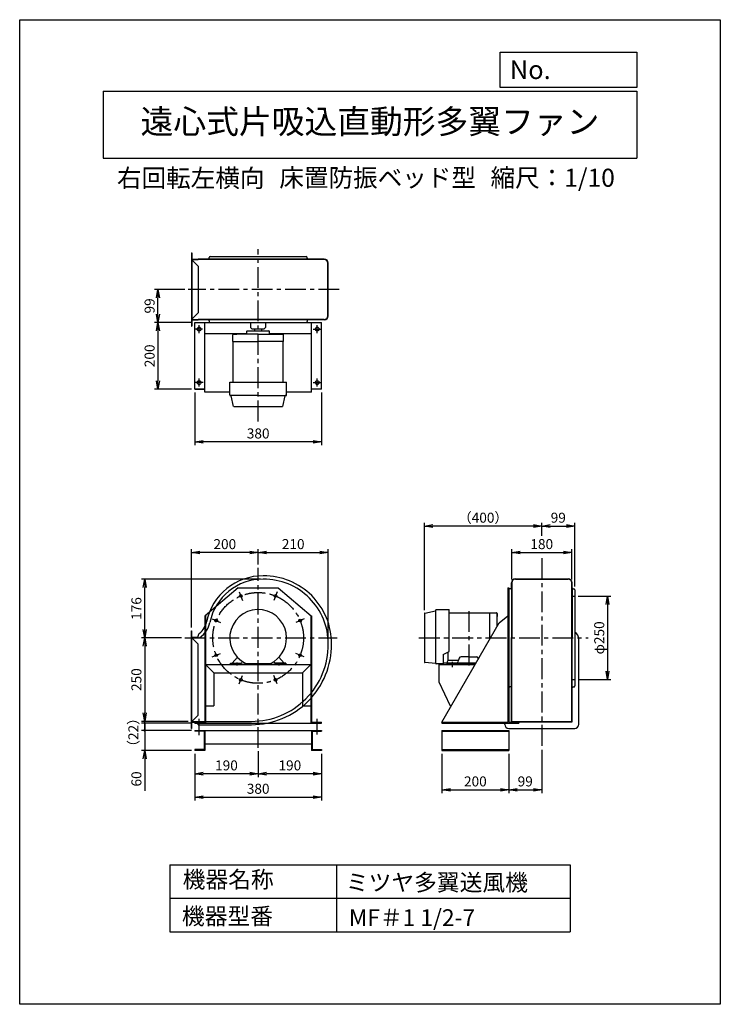
# Model space of a CAD drawing. Extents: x 11014 to 13114, y 96 to 3046.
import ezdxf
from ezdxf.enums import TextEntityAlignment as Align

# ---------------------------------------------------------------- set-up
doc = ezdxf.new("R2010")
doc.units = 0
doc.header["$LTSCALE"] = 50
doc.header["$PDSIZE"] = 1
doc.linetypes.add('CENTER', pattern=[2, 1.25, -0.25, 0.25, -0.25])
doc.layers.get('0').update_dxf_attribs({"linetype": 'CONTINUOUS'})
doc.layers.get('DEFPOINTS').update_dxf_attribs({"linetype": 'CONTINUOUS'})
for name, color, linetype in [('1', 4, 'CONTINUOUS'), ('2', 3, 'CENTER'), ('4', 7, 'CONTINUOUS'), ('CT', 3, 'CENTER'), ('FUTO', 4, 'CONTINUOUS'), ('SP', 2, 'CONTINUOUS')]:
    doc.layers.add(name, color=color, linetype=linetype)
doc.styles.get("Standard").update_dxf_attribs({"font": 'simplex.shx', "oblique": 15, "bigfont": 'extfont.shx'})
doc.dimstyles.new('GOD', dxfattribs={"dimscale": 10, "dimtxt": 3, "dimasz": 2.5, "dimexe": 1, "dimexo": 1, "dimgap": 1, "dimtad": 1, "dimtxsty": 'STANDARD', "dimblk1": 'OPEN', "dimblk2": 'OPEN', "dimsah": 1, "dimcen": 0, "dimclrd": 256, "dimclre": 256, "dimclrt": 256, "dimazin": 3, "dimtfac": 1, "dimtmove": 0, "dimatfit": 3, "dimtolj": 1})

# ---------------------------------------------------------------- blocks, each defined once
blk = doc.blocks.new('_DOT')
at = {"color": 0, "linetype": 'BYBLOCK'}
blk.add_line((0, 0), (-1, 0), dxfattribs=at)
at = {"color": 0, "linetype": 'BYBLOCK', "const_width": 0.167}
blk.add_lwpolyline([(-0.08, 0, 1), (0.08, 0, 1)], format="xyb", close=True, dxfattribs=at)
blk = doc.blocks.new('_OPEN')
at = {"color": 0, "linetype": 'BYBLOCK'}
for p, q in [((-1, 0.17), (0, 0)), ((0, 0), (-1, -0.17)), ((0, 0), (-1, 0))]:
    blk.add_line(p, q, dxfattribs=at)
blk = doc.blocks.new('*D50')
at = {"layer": 'DEFPOINTS', "color": 0}
for p in [(11538.4, 916.9), (11388.4, 856.9), (11538.4, 856.9)]:
    blk.add_point(p, dxfattribs=at)
at = {"layer": 'SP'}
for p, q in [((11388.4, 941.9), (11388.4, 966.9)), ((11528.4, 916.9), (11378.4, 916.9)), ((11388.4, 916.9), (11388.4, 856.9)), ((11528.4, 856.9), (11378.4, 856.9)), ((11388.4, 831.9), (11388.4, 735.8))]:
    blk.add_line(p, q, dxfattribs=at)
at = {"layer": 'SP', "xscale": 25, "yscale": 25, "zscale": 25}
for name, p, rotation in [('_DOT', (11388.4, 916.9), 270), ('_OPEN', (11388.4, 856.9), 90)]:
    blk.add_blockref(name, p, dxfattribs=dict(at, rotation=rotation))
at = {"layer": 'SP', "insert": (11363.4, 771.3), "char_height": 30, "attachment_point": 5, "rotation": 90}
blk.add_mtext('\\A1;60', dxfattribs=at)
blk = doc.blocks.new('*D51')
at = {"layer": 'DEFPOINTS', "color": 0}
for p in [(11388.4, 916.9), (11538.4, 938.9), (11538.4, 916.9)]:
    blk.add_point(p, dxfattribs=at)
at = {"layer": 'SP'}
for p, q in [((11388.4, 938.9), (11388.4, 963.9)), ((11528.4, 938.9), (11378.4, 938.9)), ((11528.4, 916.9), (11378.4, 916.9)), ((11388.4, 938.9), (11388.4, 916.9)), ((11388.4, 916.9), (11388.4, 891.9))]:
    blk.add_line(p, q, dxfattribs=at)
at = {"layer": 'SP', "insert": (11354.3, 910.6), "char_height": 30, "attachment_point": 5, "rotation": 90}
blk.add_mtext('\\A1;（22）', dxfattribs=at)
blk = doc.blocks.new('_NONE')
blk = doc.blocks.new('*D52')
at = {"layer": 'DEFPOINTS', "color": 0}
for p in [(11388.4, 1369.9), (11745.4, 1369.9), (11508.9, 1193.9)]:
    blk.add_point(p, dxfattribs=at)
at = {"layer": 'SP'}
for p, q in [((11735.4, 1369.9), (11378.4, 1369.9)), ((11388.4, 1218.9), (11388.4, 1344.9)), ((11498.9, 1193.9), (11378.4, 1193.9))]:
    blk.add_line(p, q, dxfattribs=at)
at = {"layer": 'SP', "xscale": 25, "yscale": 25, "zscale": 25}
for p, rotation in [((11388.4, 1369.9), 90), ((11388.4, 1193.9), 270)]:
    blk.add_blockref('_OPEN', p, dxfattribs=dict(at, rotation=rotation))
at = {"layer": 'SP', "insert": (11363.4, 1281.9), "char_height": 30, "attachment_point": 5, "rotation": 90}
blk.add_mtext('\\A1;176', dxfattribs=at)
blk = doc.blocks.new('*D53')
at = {"layer": 'DEFPOINTS', "color": 0}
for p in [(11508.9, 1193.9), (11388.4, 943.9), (11528.4, 943.9)]:
    blk.add_point(p, dxfattribs=at)
at = {"layer": 'SP'}
for p, q in [((11498.9, 1193.9), (11378.4, 1193.9)), ((11388.4, 1168.9), (11388.4, 968.9)), ((11518.4, 943.9), (11378.4, 943.9))]:
    blk.add_line(p, q, dxfattribs=at)
at = {"layer": 'SP', "xscale": 25, "yscale": 25, "zscale": 25}
for p, rotation in [((11388.4, 1193.9), 90), ((11388.4, 943.9), 270)]:
    blk.add_blockref('_OPEN', p, dxfattribs=dict(at, rotation=rotation))
at = {"layer": 'SP', "insert": (11363.4, 1068.9), "char_height": 30, "attachment_point": 5, "rotation": 90}
blk.add_mtext('\\A1;250', dxfattribs=at)
blk = doc.blocks.new('*D54')
at = {"layer": 'DEFPOINTS', "color": 0}
for p in [(11538.4, 856.9), (11918.4, 856.9), (11918.4, 716.9)]:
    blk.add_point(p, dxfattribs=at)
at = {"layer": 'SP'}
for p, q in [((11538.4, 846.9), (11538.4, 706.9)), ((11918.4, 846.9), (11918.4, 706.9)), ((11563.4, 716.9), (11893.4, 716.9))]:
    blk.add_line(p, q, dxfattribs=at)
at = {"layer": 'SP', "xscale": 25, "yscale": 25, "zscale": 25, "rotation": 180}
blk.add_blockref('_OPEN', (11538.4, 716.9), dxfattribs=at)
at = {"layer": 'SP', "xscale": 25, "yscale": 25, "zscale": 25}
blk.add_blockref('_OPEN', (11918.4, 716.9), dxfattribs=at)
at = {"layer": 'SP', "insert": (11728.4, 741.9), "char_height": 30, "attachment_point": 5}
blk.add_mtext('\\A1;380', dxfattribs=at)
blk = doc.blocks.new('*D55')
at = {"layer": 'DEFPOINTS', "color": 0}
for p in [(11728.4, 864.4), (11918.4, 856.9), (11728.4, 786.9)]:
    blk.add_point(p, dxfattribs=at)
at = {"layer": 'SP'}
for p, q in [((11728.4, 854.4), (11728.4, 776.9)), ((11918.4, 846.9), (11918.4, 776.9)), ((11893.4, 786.9), (11753.4, 786.9))]:
    blk.add_line(p, q, dxfattribs=at)
at = {"layer": 'SP', "xscale": 25, "yscale": 25, "zscale": 25, "rotation": 180}
blk.add_blockref('_OPEN', (11728.4, 786.9), dxfattribs=at)
at = {"layer": 'SP', "xscale": 25, "yscale": 25, "zscale": 25}
blk.add_blockref('_OPEN', (11918.4, 786.9), dxfattribs=at)
at = {"layer": 'SP', "insert": (11823.4, 811.9), "char_height": 30, "attachment_point": 5}
blk.add_mtext('\\A1;190', dxfattribs=at)
blk = doc.blocks.new('*D56')
at = {"layer": 'DEFPOINTS', "color": 0}
for p in [(11938.4, 1449.9), (11728.4, 1403.6), (11938.4, 1173.9)]:
    blk.add_point(p, dxfattribs=at)
at = {"layer": 'SP'}
for p, q in [((11728.4, 1413.6), (11728.4, 1459.9)), ((11753.4, 1449.9), (11913.4, 1449.9)), ((11938.4, 1183.9), (11938.4, 1459.9))]:
    blk.add_line(p, q, dxfattribs=at)
at = {"layer": 'SP', "xscale": 25, "yscale": 25, "zscale": 25, "rotation": 180}
blk.add_blockref('_OPEN', (11728.4, 1449.9), dxfattribs=at)
at = {"layer": 'SP', "xscale": 25, "yscale": 25, "zscale": 25}
blk.add_blockref('_OPEN', (11938.4, 1449.9), dxfattribs=at)
at = {"layer": 'SP', "insert": (11833.4, 1474.9), "char_height": 30, "attachment_point": 5}
blk.add_mtext('\\A1;210', dxfattribs=at)
blk = doc.blocks.new('*D57')
at = {"layer": 'DEFPOINTS', "color": 0}
for p in [(11538.4, 856.9), (11728.4, 864.4), (11538.4, 786.9)]:
    blk.add_point(p, dxfattribs=at)
at = {"layer": 'SP'}
for p, q in [((11538.4, 846.9), (11538.4, 776.9)), ((11728.4, 854.4), (11728.4, 776.9)), ((11703.4, 786.9), (11563.4, 786.9))]:
    blk.add_line(p, q, dxfattribs=at)
at = {"layer": 'SP', "xscale": 25, "yscale": 25, "zscale": 25, "rotation": 180}
blk.add_blockref('_OPEN', (11538.4, 786.9), dxfattribs=at)
at = {"layer": 'SP', "xscale": 25, "yscale": 25, "zscale": 25}
blk.add_blockref('_OPEN', (11728.4, 786.9), dxfattribs=at)
at = {"layer": 'SP', "insert": (11633.4, 811.9), "char_height": 30, "attachment_point": 5}
blk.add_mtext('\\A1;190', dxfattribs=at)
blk = doc.blocks.new('*D58')
at = {"layer": 'DEFPOINTS', "color": 0}
for p in [(11528.4, 1449.8), (11728.4, 1403.6), (11528.4, 1214.9)]:
    blk.add_point(p, dxfattribs=at)
at = {"layer": 'SP'}
for p, q in [((11528.4, 1224.9), (11528.4, 1459.8)), ((11703.4, 1449.8), (11553.4, 1449.8)), ((11728.4, 1413.6), (11728.4, 1459.8))]:
    blk.add_line(p, q, dxfattribs=at)
at = {"layer": 'SP', "xscale": 25, "yscale": 25, "zscale": 25, "rotation": 180}
blk.add_blockref('_OPEN', (11528.4, 1449.8), dxfattribs=at)
at = {"layer": 'SP', "xscale": 25, "yscale": 25, "zscale": 25}
blk.add_blockref('_OPEN', (11728.4, 1449.8), dxfattribs=at)
at = {"layer": 'SP', "insert": (11628.4, 1474.8), "char_height": 30, "attachment_point": 5}
blk.add_mtext('\\A1;200', dxfattribs=at)
blk = doc.blocks.new('*D59')
at = {"layer": 'DEFPOINTS', "color": 0}
for p in [(11428, 2238), (11518.2, 2238), (11538.4, 2139)]:
    blk.add_point(p, dxfattribs=at)
at = {"layer": 'SP'}
for p, q in [((11508.2, 2238), (11418, 2238)), ((11428, 2164), (11428, 2213)), ((11528.4, 2139), (11418, 2139))]:
    blk.add_line(p, q, dxfattribs=at)
at = {"layer": 'SP', "xscale": 25, "yscale": 25, "zscale": 25}
for p, rotation in [((11428, 2238), 90), ((11428, 2139), 270)]:
    blk.add_blockref('_OPEN', p, dxfattribs=dict(at, rotation=rotation))
at = {"layer": 'SP', "insert": (11403, 2188.5), "char_height": 30, "attachment_point": 5, "rotation": 90}
blk.add_mtext('\\A1;99', dxfattribs=at)
blk = doc.blocks.new('*D60')
at = {"layer": 'DEFPOINTS', "color": 0}
for p in [(11538.4, 2139), (11428, 1939), (11538.4, 1939)]:
    blk.add_point(p, dxfattribs=at)
at = {"layer": 'SP'}
for p, q in [((11528.4, 2139), (11418, 2139)), ((11428, 2114), (11428, 1964)), ((11528.4, 1939), (11418, 1939))]:
    blk.add_line(p, q, dxfattribs=at)
at = {"layer": 'SP', "xscale": 25, "yscale": 25, "zscale": 25}
for p, rotation in [((11428, 2139), 90), ((11428, 1939), 270)]:
    blk.add_blockref('_OPEN', p, dxfattribs=dict(at, rotation=rotation))
at = {"layer": 'SP', "insert": (11403, 2039), "char_height": 30, "attachment_point": 5, "rotation": 90}
blk.add_mtext('\\A1;200', dxfattribs=at)
blk = doc.blocks.new('*D61')
at = {"layer": 'DEFPOINTS', "color": 0}
for p in [(11538.4, 1939), (11918.4, 1939), (11538.4, 1781.4)]:
    blk.add_point(p, dxfattribs=at)
at = {"layer": 'SP'}
for p, q in [((11538.4, 1929), (11538.4, 1771.4)), ((11918.4, 1929), (11918.4, 1771.4)), ((11893.4, 1781.4), (11563.4, 1781.4))]:
    blk.add_line(p, q, dxfattribs=at)
at = {"layer": 'SP', "xscale": 25, "yscale": 25, "zscale": 25, "rotation": 180}
blk.add_blockref('_OPEN', (11538.4, 1781.4), dxfattribs=at)
at = {"layer": 'SP', "xscale": 25, "yscale": 25, "zscale": 25}
blk.add_blockref('_OPEN', (11918.4, 1781.4), dxfattribs=at)
at = {"layer": 'SP', "insert": (11728.4, 1806.4), "char_height": 30, "attachment_point": 5}
blk.add_mtext('\\A1;380', dxfattribs=at)
blk = doc.blocks.new('*D62')
at = {"layer": 'DEFPOINTS', "color": 0}
for p in [(12677.4, 1318.9), (12677.4, 1068.9), (12775.7, 1068.9)]:
    blk.add_point(p, dxfattribs=at)
at = {"layer": 'SP'}
for p, q in [((12687.4, 1318.9), (12785.7, 1318.9)), ((12775.7, 1293.9), (12775.7, 1093.9)), ((12687.4, 1068.9), (12785.7, 1068.9))]:
    blk.add_line(p, q, dxfattribs=at)
at = {"layer": 'SP', "xscale": 25, "yscale": 25, "zscale": 25}
for p, rotation in [((12775.7, 1318.9), 90), ((12775.7, 1068.9), 270)]:
    blk.add_blockref('_OPEN', p, dxfattribs=dict(at, rotation=rotation))
at = {"layer": 'SP', "insert": (12750.7, 1193.9), "char_height": 30, "attachment_point": 5, "rotation": 90}
blk.add_mtext('\\A1;φ250', dxfattribs=at)
blk = doc.blocks.new('*D63')
at = {"layer": 'DEFPOINTS', "color": 0}
for p in [(12279.4, 856.9), (12479.4, 856.9), (12479.4, 738.9)]:
    blk.add_point(p, dxfattribs=at)
at = {"layer": 'SP'}
for p, q in [((12279.4, 846.9), (12279.4, 728.9)), ((12479.4, 846.9), (12479.4, 728.9)), ((12304.4, 738.9), (12454.4, 738.9))]:
    blk.add_line(p, q, dxfattribs=at)
at = {"layer": 'SP', "xscale": 25, "yscale": 25, "zscale": 25, "rotation": 180}
blk.add_blockref('_OPEN', (12279.4, 738.9), dxfattribs=at)
at = {"layer": 'SP', "xscale": 25, "yscale": 25, "zscale": 25}
blk.add_blockref('_OPEN', (12479.4, 738.9), dxfattribs=at)
at = {"layer": 'SP', "insert": (12379.4, 763.9), "char_height": 30, "attachment_point": 5}
blk.add_mtext('\\A1;200', dxfattribs=at)
blk = doc.blocks.new('*D64')
at = {"layer": 'DEFPOINTS', "color": 0}
for p in [(12226.6, 1529), (12578.4, 1489.9), (12226.6, 1266.6)]:
    blk.add_point(p, dxfattribs=at)
at = {"layer": 'SP'}
for p, q in [((12226.6, 1276.6), (12226.6, 1539)), ((12578.4, 1499.9), (12578.4, 1539)), ((12553.4, 1529), (12251.6, 1529))]:
    blk.add_line(p, q, dxfattribs=at)
at = {"layer": 'SP', "xscale": 25, "yscale": 25, "zscale": 25, "rotation": 180}
blk.add_blockref('_OPEN', (12226.6, 1529), dxfattribs=at)
at = {"layer": 'SP', "xscale": 25, "yscale": 25, "zscale": 25}
blk.add_blockref('_OPEN', (12578.4, 1529), dxfattribs=at)
at = {"layer": 'SP', "insert": (12402.5, 1554), "char_height": 30, "attachment_point": 5}
blk.add_mtext('\\A1;（400）', dxfattribs=at)
blk = doc.blocks.new('*D65')
at = {"layer": 'DEFPOINTS', "color": 0}
for p in [(12479.4, 856.9), (12578.4, 868.2), (12578.4, 738.9)]:
    blk.add_point(p, dxfattribs=at)
at = {"layer": 'SP'}
for p, q in [((12578.4, 858.2), (12578.4, 728.9)), ((12479.4, 846.9), (12479.4, 728.9)), ((12504.4, 738.9), (12553.4, 738.9))]:
    blk.add_line(p, q, dxfattribs=at)
at = {"layer": 'SP', "xscale": 25, "yscale": 25, "zscale": 25, "rotation": 180}
blk.add_blockref('_OPEN', (12479.4, 738.9), dxfattribs=at)
at = {"layer": 'SP', "xscale": 25, "yscale": 25, "zscale": 25}
blk.add_blockref('_OPEN', (12578.4, 738.9), dxfattribs=at)
at = {"layer": 'SP', "insert": (12528.9, 763.9), "char_height": 30, "attachment_point": 5}
blk.add_mtext('\\A1;99', dxfattribs=at)
blk = doc.blocks.new('*D66')
at = {"layer": 'DEFPOINTS', "color": 0}
for p in [(12668.4, 1449.9), (12488.4, 1358.9), (12668.4, 1358.9)]:
    blk.add_point(p, dxfattribs=at)
at = {"layer": 'SP'}
for p, q in [((12488.4, 1368.9), (12488.4, 1459.9)), ((12513.4, 1449.9), (12643.4, 1449.9)), ((12668.4, 1368.9), (12668.4, 1459.9))]:
    blk.add_line(p, q, dxfattribs=at)
at = {"layer": 'SP', "xscale": 25, "yscale": 25, "zscale": 25, "rotation": 180}
blk.add_blockref('_OPEN', (12488.4, 1449.9), dxfattribs=at)
at = {"layer": 'SP', "xscale": 25, "yscale": 25, "zscale": 25}
blk.add_blockref('_OPEN', (12668.4, 1449.9), dxfattribs=at)
at = {"layer": 'SP', "insert": (12578.4, 1474.9), "char_height": 30, "attachment_point": 5}
blk.add_mtext('\\A1;180', dxfattribs=at)
blk = doc.blocks.new('*D67')
at = {"layer": 'DEFPOINTS', "color": 0}
for p in [(12677.4, 1529), (12578.4, 1489.9), (12677.4, 1337.9)]:
    blk.add_point(p, dxfattribs=at)
at = {"layer": 'SP'}
for p, q in [((12578.4, 1499.9), (12578.4, 1539)), ((12677.4, 1347.9), (12677.4, 1539)), ((12603.4, 1529), (12652.4, 1529))]:
    blk.add_line(p, q, dxfattribs=at)
at = {"layer": 'SP', "xscale": 25, "yscale": 25, "zscale": 25, "rotation": 180}
blk.add_blockref('_OPEN', (12578.4, 1529), dxfattribs=at)
at = {"layer": 'SP', "xscale": 25, "yscale": 25, "zscale": 25}
blk.add_blockref('_OPEN', (12677.4, 1529), dxfattribs=at)
at = {"layer": 'SP', "insert": (12627.9, 1554), "char_height": 30, "attachment_point": 5}
blk.add_mtext('\\A1;99', dxfattribs=at)

msp = doc.modelspace()

# ---------------------------------------------------------------- linework, layer by layer
at = {"layer": '1'}
for p, q in [((11528.375, 2347.954), (11528.375, 2127.954)), ((11528.375, 2347.954), (11529.375, 2347.954)), ((11529.375, 2347.954), (11529.375, 2328.954)), ((11581.375, 2331.954), (11581.375, 2333.954)), ((11581.375, 2331.954), (11581.375, 2333.954)), ((11875.375, 2331.954), (11875.375, 2333.954)), ((11875.375, 2331.954), (11875.375, 2333.954)), ((11528.375, 2327.954), (11548.375, 2327.954)), ((11529.375, 2328.954), (11548.375, 2328.954)), ((11529.375, 2327.954), (11529.375, 2147.954)), ((11530.375, 2327.954), (11530.375, 2325.954)), ((11530.375, 2325.954), (11548.375, 2307.954)), ((11926.375, 2328.954), (11548.375, 2328.954)), ((11926.375, 2327.954), (11548.375, 2327.954)), ((11548.375, 2307.954), (11548.375, 2167.954)), ((11530.375, 2149.954), (11548.375, 2167.954)), ((11528.375, 2147.954), (11548.375, 2147.954)), ((11528.375, 2127.954), (11529.375, 2127.954)), ((11529.375, 2146.954), (11548.375, 2146.954)), ((11529.375, 2146.954), (11529.375, 2127.954)), ((11530.375, 2149.954), (11530.375, 2147.954)), ((11926.375, 2147.954), (11548.375, 2147.954)), ((11926.375, 2146.954), (11548.375, 2146.954)), ((11568.375, 1929.954), (11568.375, 2138.954)), ((11581.375, 2143.954), (11581.375, 2141.954)), ((11581.375, 2143.954), (11581.375, 2141.954)), ((11705.875, 2138.954), (11705.875, 2124.154)), ((11705.875, 2124.154), (11710.875, 2119.154)), ((11745.875, 2119.154), (11750.875, 2124.154)), ((11750.875, 2138.954), (11750.875, 2124.154)), ((11750.875, 2126.954), (11750.875, 2124.154)), ((11875.375, 2143.954), (11875.375, 2141.954)), ((11875.375, 2143.954), (11875.375, 2141.954)), ((11888.375, 1929.954), (11888.375, 2138.954)), ((11918.375, 1938.954), (11918.375, 2138.954)), ((11694.875, 2104.954), (11568.375, 2104.954)), ((11652.875, 2081.654), (11652.875, 2102.154)), ((11728.375, 2104.154), (11654.875, 2104.154)), ((11664.309, 2104.154), (11655.309, 2104.154)), ((11655.56, 2104.154), (11664.19, 2104.154)), ((11694.875, 2104.154), (11694.875, 2113.154)), ((11695.875, 2114.154), (11760.875, 2114.154)), ((11745.875, 2119.154), (11710.875, 2119.154)), ((11717.875, 2119.154), (11717.875, 2114.154)), ((11728.375, 2104.154), (11801.875, 2104.154)), ((11738.875, 2119.154), (11738.875, 2114.154)), ((11761.875, 2113.154), (11761.875, 2104.154)), ((11888.375, 2104.954), (11761.875, 2104.954)), ((11792.441, 2104.154), (11801.441, 2104.154)), ((11801.19, 2104.154), (11792.56, 2104.154)), ((11803.875, 2081.654), (11803.875, 2102.154)), ((11652.875, 2081.654), (11728.375, 2081.654)), ((11653.575, 1960.154), (11653.575, 2081.654)), ((11803.875, 2081.654), (11728.375, 2081.654)), ((11803.175, 1960.154), (11803.175, 2081.654)), ((11643.375, 1960.154), (11813.375, 1960.154)), ((11643.375, 1921.654), (11643.375, 1960.154)), ((11813.375, 1921.654), (11813.375, 1960.154)), ((11643.375, 1929.954), (11568.375, 1929.954)), ((11728.375, 1920.154), (11644.875, 1920.154)), ((11654.128, 1887.352), (11647.539, 1919.356)), ((11728.375, 1920.154), (11811.875, 1920.154)), ((11802.621, 1887.352), (11809.211, 1919.356)), ((11888.375, 1929.954), (11813.375, 1929.954)), ((11918.375, 1938.954), (11888.375, 1938.954)), ((11801.152, 1886.154), (11655.748, 1886.154)), ((12487.375, 1358.862), (12487.375, 1193.862)), ((12487.375, 1343.862), (12487.375, 1358.862)), ((12488.375, 1358.862), (12488.375, 1193.862)), ((12499.375, 1370.862), (12657.375, 1370.862)), ((12499.375, 1369.862), (12657.375, 1369.862)), ((12668.375, 1193.862), (12668.375, 1358.862)), ((12669.375, 1193.862), (12669.375, 1358.862)), ((12669.375, 1343.862), (12669.375, 1358.862)), ((11668.375, 1343.862), (11569.975, 1259.962)), ((11668.375, 1343.862), (11788.375, 1343.862)), ((11788.375, 1343.862), (11886.775, 1259.962)), ((12477.075, 1343.862), (12477.075, 941.162)), ((12477.075, 1343.862), (12479.375, 1343.862)), ((12479.375, 1343.862), (12479.375, 938.862)), ((12484.375, 1340.862), (12482.375, 1340.862)), ((12669.375, 1343.862), (12669.375, 1193.862)), ((12672.375, 1340.862), (12674.375, 1340.862)), ((12677.375, 1337.862), (12677.375, 1049.862)), ((12227.772, 1268.109), (12259.777, 1274.698)), ((12260.575, 1116.862), (12260.575, 1277.362)), ((12262.075, 1278.862), (12300.575, 1278.862)), ((12300.575, 1153.119), (12300.575, 1278.862)), ((12300.575, 1268.662), (12422.075, 1268.662)), ((12422.075, 1269.362), (12442.575, 1269.362)), ((12422.075, 1269.362), (12422.075, 1188.848)), ((11568.375, 1259.962), (11568.375, 941.162)), ((11568.375, 1259.962), (11569.975, 1259.962)), ((11570.675, 1259.962), (11570.675, 938.862)), ((11886.075, 1259.962), (11886.075, 938.862)), ((11886.775, 1259.962), (11888.375, 1259.962)), ((11888.375, 1259.962), (11888.375, 941.162)), ((12226.575, 1266.64), (12226.575, 1121.236)), ((12444.575, 1227.901), (12444.575, 1267.362)), ((12444.575, 1257.928), (12444.575, 1266.928)), ((12444.575, 1266.677), (12444.575, 1258.047)), ((12450.775, 1238.662), (12477.075, 1259.962)), ((12279.375, 941.162), (12450.775, 1238.662)), ((12487.375, 942.862), (12487.375, 1194.862)), ((12488.375, 943.862), (12488.375, 1193.862)), ((12668.375, 943.862), (12668.375, 1193.862)), ((12669.375, 942.862), (12669.375, 1193.862)), ((12689.375, 934.862), (12689.375, 1189.862)), ((12282.518, 1143.779), (12300.575, 1153.119)), ((12297.075, 1151.309), (12297.075, 1125.067)), ((11650.542, 1118.357), (11666.052, 1136.044)), ((11681.751, 1122.798), (11680.078, 1120.456)), ((11775.006, 1122.787), (11776.671, 1120.456)), ((11775.883, 1121.56), (11776.671, 1120.456)), ((11806.209, 1118.356), (11790.696, 1136.046)), ((12282.518, 1143.779), (12282.518, 1115.859)), ((12328.703, 1126.194), (12300.575, 1126.194)), ((12330.926, 1132.906), (12327.245, 1121.791)), ((12359.575, 1137.02), (12336.622, 1137.02)), ((12359.575, 1137.02), (12382.528, 1137.02)), ((12388.224, 1132.906), (12388.816, 1131.119)), ((11570.675, 1113.862), (11886.075, 1113.862)), ((11645.875, 1118.362), (11676.01, 1118.362)), ((11645.875, 1115.522), (11645.875, 1118.362)), ((11645.875, 1115.522), (11810.875, 1115.522)), ((11650.875, 1115.522), (11650.875, 1113.862)), ((11685.875, 1115.522), (11685.875, 1113.862)), ((11691.279, 1117.412), (11765.527, 1117.412)), ((11770.875, 1115.522), (11770.875, 1113.862)), ((11810.875, 1118.362), (11780.74, 1118.362)), ((11805.875, 1115.522), (11805.875, 1113.862)), ((11810.875, 1118.362), (11810.875, 1115.522)), ((12260.575, 1116.862), (12227.943, 1119.742)), ((12282.518, 1115.862), (12261.575, 1115.862)), ((12270.375, 1113.862), (12378.873, 1113.862)), ((12270.375, 1113.862), (12270.375, 1061.862)), ((12282.518, 1119.062), (12294.562, 1119.062)), ((12294.252, 1119.062), (12294.562, 1119.062)), ((12294.575, 1115.862), (12294.575, 1120.194)), ((12381.466, 1118.362), (12294.575, 1118.362)), ((12380.026, 1115.862), (12294.575, 1115.862)), ((12299.575, 1115.862), (12299.575, 1113.862)), ((12359.575, 1115.862), (12325.575, 1115.862)), ((12329.575, 1115.862), (12329.575, 1113.862)), ((11595.675, 1088.862), (11861.075, 1088.862)), ((11595.675, 1088.862), (11595.675, 989.862)), ((11861.075, 1088.862), (11861.075, 989.862)), ((12270.375, 1061.862), (12303.675, 989.862)), ((12484.375, 1046.862), (12482.375, 1046.862)), ((12672.375, 1046.862), (12674.375, 1046.862)), ((11570.675, 989.862), (11595.675, 989.862)), ((11861.075, 989.862), (11886.075, 989.862)), ((11538.375, 941.162), (11568.375, 941.162)), ((11538.375, 938.862), (11538.375, 941.162)), ((11538.375, 938.862), (11918.375, 938.862)), ((11566.075, 914.562), (11538.375, 914.562)), ((11888.375, 941.162), (11918.375, 941.162)), ((11890.675, 914.562), (11918.375, 914.562)), ((12279.375, 941.162), (12477.075, 941.162)), ((12279.375, 941.162), (12279.375, 938.862)), ((12279.375, 938.862), (12509.375, 938.862)), ((12279.375, 916.862), (12479.375, 916.862)), ((12279.375, 914.562), (12479.375, 914.562)), ((12467.375, 934.862), (12467.375, 938.862)), ((12479.375, 941.162), (12509.375, 941.162)), ((12479.375, 922.862), (12677.375, 922.862)), ((12487.375, 942.862), (12669.375, 942.862)), ((12488.375, 943.862), (12668.375, 943.862)), ((12509.375, 941.162), (12509.375, 938.862)), ((11566.075, 859.162), (11538.375, 859.162)), ((11568.375, 856.862), (11538.375, 856.862)), ((11918.375, 856.862), (11888.375, 856.862)), ((11890.675, 859.162), (11918.375, 859.162))]:
    msp.add_line(p, q, dxfattribs=at)
for centre in [(11676.33, 1319.51), (11780.42, 1319.51), (11602.727, 1245.907), (11854.022, 1245.907), (11602.727, 1141.818), (11854.022, 1141.818), (11676.33, 1068.215), (11780.42, 1068.215)]:
    msp.add_circle(centre, 4, dxfattribs=at)
for centre, radius, start, end in [((11578.375, 2331.954), 3, 270, 0), ((11584.375, 2333.954), 3, 90, 180), ((11872.375, 2333.954), 3, 0, 90), ((11878.375, 2331.954), 3, 180, 270), ((11578.375, 2143.954), 3, 0, 90), ((11584.375, 2141.954), 3, 180, 270), ((11872.375, 2141.954), 3, 270, 0), ((11878.375, 2143.954), 3, 90, 180), ((11654.875, 2102.154), 2, 90, 180), ((11695.875, 2113.154), 1, 90, 180), ((11760.875, 2113.154), 1, 0, 90), ((11801.875, 2102.154), 2, 0, 90), ((11644.875, 1921.654), 1.5, 179.99942, 270), ((11646.56, 1919.154), 1, 11.629913, 90.003497), ((11810.19, 1919.154), 1, 89.996503, 168.370087), ((11811.875, 1921.654), 1.5, 270, 0.00058), ((12499.375, 1358.862), 12, 90, 180), ((12499.375, 1358.862), 11, 90, 180), ((12657.375, 1358.862), 12, 0, 90), ((12657.375, 1358.862), 11, 0, 90), ((12482.375, 1337.862), 3, 90, 180), ((12484.375, 1343.862), 3, 270, 0), ((12672.375, 1343.862), 3, 180, 270), ((12674.375, 1337.862), 3, 0, 90), ((11728.375, 1193.862), 85, 0, 244.124466), ((12259.575, 1275.677), 1, 281.629913, 0.003497), ((12262.075, 1277.362), 1.5, 89.99942, 180), ((12442.575, 1267.362), 2, 0, 90), ((12228.075, 1266.64), 1.5, 101.634102, 180), ((11728.375, 1193.862), 85, 295.917726, 0), ((11728.375, 1193.862), 85, 236.731781, 244.124466), ((12228.075, 1121.236), 1.5, 180, 264.958344), ((12300.575, 1120.194), 6, 90, 180), ((12322.498, 1123.362), 5, 270, 341.676514), ((12336.622, 1131.02), 6, 90.001167, 161.675262), ((12382.528, 1131.02), 6, 18.324734, 89.998833), ((11676.01, 1123.362), 5, 270, 324.461761), ((11780.74, 1123.362), 5, 215.538254, 270), ((12261.575, 1116.862), 1, 180, 269.99826), ((12482.375, 1049.862), 3, 180, 270), ((12484.375, 1043.862), 3, 0, 90), ((12672.375, 1043.862), 3, 90, 180), ((12674.375, 1049.862), 3, 270, 0), ((12479.375, 934.862), 12, 180, 270), ((12677.375, 934.862), 12, 270, 0)]:
    msp.add_arc(centre, radius, start, end, dxfattribs=at)
at = {"layer": '2'}
for p, q in [((11728.375, 1842.469), (11728.375, 2358.201)), ((11971.585, 2237.954), (11518.227, 2237.954)), ((12578.375, 1433.125), (12578.375, 868.245)), ((11728.375, 864.364), (11728.375, 1403.639)), ((12359.575, 1274.146), (12359.575, 1109.846)), ((11508.903, 1193.862), (11965.332, 1193.862)), ((12210.286, 1193.862), (12717.819, 1193.862)), ((11551.375, 902.442), (11551.375, 951.162)), ((11905.375, 904.318), (11905.375, 951.162))]:
    msp.add_line(p, q, dxfattribs=at)
msp.add_circle((11728.375, 1193.862), 136, dxfattribs=at)
at = {"layer": '4'}
for p, q in [((11013.61, 3046.092), (13113.61, 3046.092)), ((11013.61, 96.092), (11013.61, 3046.092)), ((13113.61, 3046.092), (13113.61, 96.092)), ((13113.61, 3046.092), (13113.61, 3046.092)), ((12454.227, 2948.762), (12863.61, 2948.762)), ((12454.227, 2843.373), (12454.227, 2948.762)), ((12863.61, 2948.762), (12863.61, 2843.373)), ((12863.61, 2843.373), (12454.227, 2843.373)), ((11263.61, 2831.519), (12863.61, 2831.519)), ((11263.61, 2831.519), (11263.61, 2631.519)), ((12863.61, 2831.519), (12863.61, 2631.519)), ((11263.61, 2631.519), (12863.61, 2631.519)), ((11463.61, 513.63), (12663.61, 513.63)), ((11463.61, 513.63), (11463.61, 313.63)), ((11963.61, 513.63), (11963.61, 313.63)), ((12663.61, 513.63), (12663.61, 313.63)), ((11463.61, 413.63), (12663.61, 413.63)), ((11463.61, 313.63), (12663.61, 313.63)), ((13113.61, 96.092), (11013.61, 96.092))]:
    msp.add_line(p, q, dxfattribs=at)
at = {"layer": 'CT'}
for p, q in [((11551.375, 2106.767), (11551.375, 2131.141)), ((11905.375, 2106.767), (11905.375, 2131.141)), ((11561.562, 2118.954), (11537.188, 2118.954)), ((11893.188, 2118.954), (11917.562, 2118.954)), ((11563.562, 1958.954), (11539.188, 1958.954)), ((11551.375, 1946.767), (11551.375, 1971.141)), ((11893.188, 1958.954), (11917.562, 1958.954)), ((11905.375, 1946.767), (11905.375, 1971.141)), ((11671.289, 1331.681), (11681.801, 1306.302)), ((11785.461, 1331.681), (11774.949, 1306.302)), ((11590.557, 1250.949), (11615.935, 1240.437)), ((11866.193, 1250.949), (11840.815, 1240.437)), ((11590.557, 1136.776), (11615.935, 1147.288)), ((11866.193, 1136.776), (11840.815, 1147.288)), ((12309.575, 1122.074), (12309.575, 1106.562)), ((11665.875, 1111.644), (11665.875, 1120.231)), ((11790.875, 1111.644), (11790.875, 1120.231)), ((11671.289, 1056.044), (11681.801, 1081.423)), ((11785.461, 1056.044), (11774.949, 1081.423))]:
    msp.add_line(p, q, dxfattribs=at)
at = {"layer": 'FUTO'}
for p, q in [((11584.375, 2336.954), (11872.375, 2336.954)), ((11937.375, 2158.954), (11937.375, 2316.954)), ((11938.375, 2158.954), (11938.375, 2316.954)), ((11538.375, 2138.954), (11918.375, 2138.954)), ((11538.375, 1938.954), (11538.375, 2138.954)), ((11538.375, 1938.954), (11568.375, 1938.954)), ((11568.375, 1938.954), (11538.375, 1938.954)), ((12668.375, 1318.862), (12677.375, 1318.862)), ((11528.375, 922.862), (11528.375, 1214.862)), ((11528.375, 1214.862), (11529.375, 1214.862)), ((11529.375, 1195.862), (11529.375, 1214.862)), ((11528.375, 1194.862), (11548.375, 1194.862)), ((11548.375, 1193.862), (11528.375, 1193.862)), ((11529.375, 1195.862), (11548.375, 1195.862)), ((11529.375, 942.862), (11529.375, 1194.862)), ((11530.375, 1192.862), (11530.375, 1194.862)), ((11530.375, 1192.862), (11548.375, 1174.862)), ((11548.375, 1193.862), (11548.375, 1199.794)), ((11548.375, 1193.862), (11548.375, 1194.862)), ((11548.375, 962.862), (11548.375, 1174.862)), ((11595.675, 1088.862), (11570.675, 1113.862)), ((11861.075, 1088.862), (11886.075, 1113.862)), ((12668.375, 1068.862), (12677.375, 1068.862)), ((11530.375, 944.862), (11548.375, 962.862)), ((11530.375, 942.862), (11530.375, 944.862)), ((11528.375, 942.862), (11548.375, 942.862)), ((11528.375, 922.862), (11529.375, 922.862)), ((11528.38, 943.862), (11708.38, 943.862)), ((11529.375, 941.862), (11548.375, 941.862)), ((11529.375, 922.862), (11529.375, 941.862)), ((11538.375, 916.862), (11918.375, 916.862)), ((11538.375, 916.862), (11538.375, 914.562)), ((11548.375, 932.973), (11548.375, 942.974)), ((11548.375, 932.973), (11708.436, 933.863)), ((11566.075, 914.562), (11566.075, 859.162)), ((11568.375, 916.862), (11568.375, 856.862)), ((11888.375, 916.862), (11888.375, 856.862)), ((11890.675, 914.562), (11890.675, 859.162)), ((11918.375, 938.862), (11918.375, 941.162)), ((11918.375, 916.862), (11918.375, 914.562)), ((12279.375, 916.862), (12279.375, 856.862)), ((12479.375, 916.862), (12479.375, 856.862)), ((11538.375, 859.162), (11538.375, 856.862)), ((11568.375, 876.862), (11888.375, 876.862)), ((11918.375, 859.162), (11918.375, 856.862)), ((12279.375, 859.162), (12479.375, 859.162)), ((12279.375, 856.862), (12479.375, 856.862))]:
    msp.add_line(p, q, dxfattribs=at)
for centre in [(11551.375, 2118.954), (11905.375, 2118.954), (11551.375, 1958.954), (11905.375, 1958.954)]:
    msp.add_circle(centre, 6, dxfattribs=at)
for centre, radius, start, end in [((11926.375, 2316.954), 12, 0, 90), ((11926.375, 2316.954), 11, 0, 90), ((11926.375, 2158.954), 12, 270, 0), ((11926.375, 2158.954), 11, 270, 0), ((11742.375, 1207.862), 172, 89.489667, 168.450738), ((11742.375, 1207.862), 162, 89.489667, 168.450738), ((11745.375, 1176.862), 203, 359.572081, 90.467322), ((11745.375, 1176.862), 193, 359.572081, 90.467322), ((11517.855, 1253.391), 57.204, 306.603504, 351.672076), ((11512.375, 1254.862), 72.753, 304.199619, 348.450738), ((12664.375, 1189.862), 25, 0, 58.667749), ((11558.375, 1199.794), 10, 129.872969, 180), ((11708.375, 1173.862), 240, 270, 0.391827), ((11708.375, 1173.862), 230, 270, 0.391827)]:
    msp.add_arc(centre, radius, start, end, dxfattribs=at)

# ---------------------------------------------------------------- texts
at = {"layer": '4'}
for s, height, p in [('No.', 56, (12482.579, 2868.171)), ('右回転左横向', 54, (11305.284, 2544.429)), ('床置防振ベッド型', 54, (11791.902, 2545.539)), ('縮尺：1/10', 54, (12424.906, 2545.539)), ('機器名称', 50, (11502.112, 445.173)), ('ミツヤ多翼送風機', 50, (11991.288, 436.201)), ('機器型番', 50, (11499.868, 335.275)), ('MF＃1 1/2-7', 50, (12000.264, 330.789))]:
    msp.add_text(s, height=height, dxfattribs=at).set_placement(p)
msp.add_text('遠心式片吸込直動形多翼ファン', height=72, dxfattribs=at).set_placement((12063.61, 2731.519), align=Align.MIDDLE)

# ---------------------------------------------------------------- dimensions: what is measured, and where the dimension line sits
at = {"layer": 'SP'}
for base, p1, p2, angle, picture, middle in [((11428.001, 2237.954), (11538.375, 2138.954), (11518.227, 2237.954), 90, '*D59', (11403.001, 2188.454)), ((11428.001, 1938.954), (11538.375, 2138.954), (11538.375, 1938.954), 90, '*D60', (11403.001, 2038.954)), ((11538.375, 1781.386), (11918.375, 1938.954), (11538.375, 1938.954), 180, '*D61', (11728.375, 1806.386)), ((11528.375, 1449.757), (11728.375, 1403.639), (11528.375, 1214.862), 180, '*D58', (11628.375, 1474.757)), ((11938.375, 1449.862), (11728.375, 1403.639), (11938.375, 1173.862), 180, '*D56', (11833.375, 1474.862)), ((11388.375, 1369.862), (11508.903, 1193.862), (11745.375, 1369.862), 90, '*D52', (11363.375, 1281.862)), ((11388.375, 943.862), (11508.903, 1193.862), (11528.38, 943.862), 90, '*D53', (11363.375, 1068.862)), ((11538.375, 786.862), (11728.375, 864.364), (11538.375, 856.862), 180, '*D57', (11633.375, 811.862)), ((11918.375, 716.862), (11538.375, 856.862), (11918.375, 856.862), 180, '*D54', (11728.375, 741.862)), ((11728.375, 786.862), (11918.375, 856.862), (11728.375, 864.364), 180, '*D55', (11823.375, 811.862))]:
    dim = msp.add_linear_dim(base=base, p1=p1, p2=p2, angle=angle, dimstyle='GOD', dxfattribs=at)
    dim.commit()
    dim.dimension.update_dxf_attribs({"geometry": picture, "text_midpoint": middle})
dim = msp.add_linear_dim(base=(12226.575, 1528.962), p1=(12578.375, 1489.862), p2=(12226.575, 1266.64), text='（400）', dimstyle='GOD', dxfattribs=at)
dim.commit()
dim.dimension.update_dxf_attribs({"geometry": '*D64', "text_midpoint": (12402.475, 1553.962)})
for base, p1, p2, picture, middle in [((12677.375, 1528.962), (12578.375, 1489.862), (12677.375, 1337.862), '*D67', (12627.875, 1553.962)), ((12668.375, 1449.862), (12488.375, 1358.862), (12668.375, 1358.862), '*D66', (12578.375, 1474.862)), ((12479.375, 738.862), (12279.375, 856.862), (12479.375, 856.862), '*D63', (12379.375, 763.862)), ((12578.375, 738.862), (12479.375, 856.862), (12578.375, 868.245), '*D65', (12528.875, 763.862))]:
    dim = msp.add_linear_dim(base=base, p1=p1, p2=p2, dimstyle='GOD', dxfattribs=at)
    dim.commit()
    dim.dimension.update_dxf_attribs({"geometry": picture, "text_midpoint": middle})
for base, p1, p2, override, picture, middle in [((12775.713, 1068.862), (12677.375, 1318.862), (12677.375, 1068.862), {"dimpost": 'φ<>'}, '*D62', (12750.713, 1193.862)), ((11388.375, 856.862), (11538.375, 916.862), (11538.375, 856.862), {"dimblk1": 'DOT'}, '*D50', (11363.375, 771.326))]:
    dim = msp.add_linear_dim(base=base, p1=p1, p2=p2, angle=90, dimstyle='GOD', override=override, dxfattribs=at)
    dim.commit()
    dim.dimension.update_dxf_attribs({"geometry": picture, "text_midpoint": middle})
dim = msp.add_linear_dim(base=(11388.375, 916.862), p1=(11538.375, 938.862), p2=(11538.375, 916.862), angle=90, dimstyle='GOD', override={"dimpost": '（<>）', "dimblk1": 'NONE', "dimblk2": 'NONE', "dimtmove": 2}, dxfattribs=at)
dim.commit()
dim.dimension.update_dxf_attribs({"geometry": '*D51', "text_midpoint": (11354.335, 910.644), "dimtype": 160})

doc.saveas('drawing.dxf')
